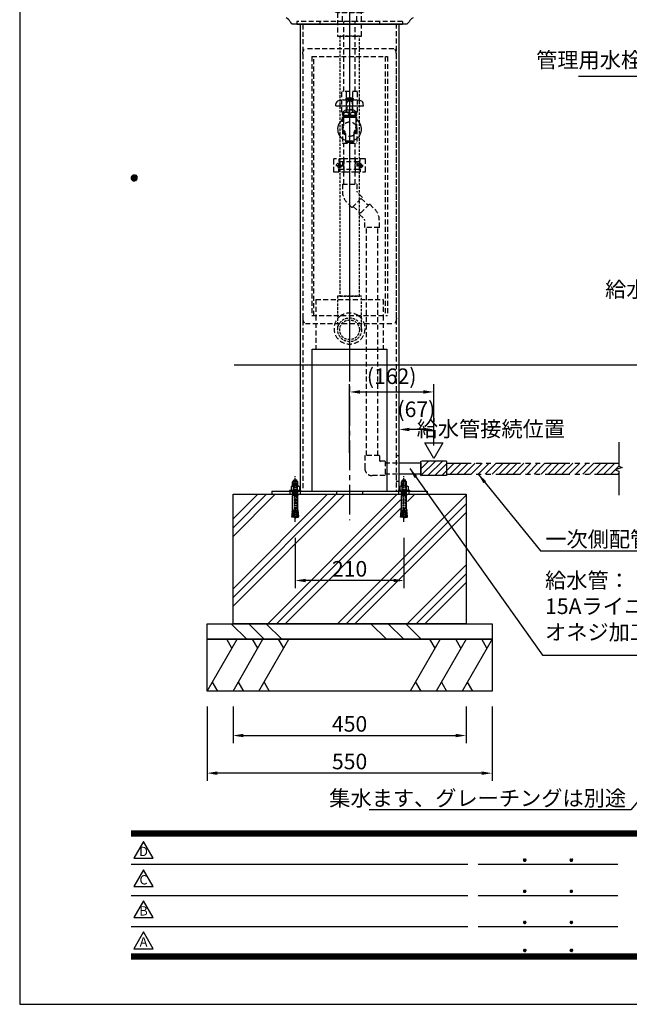
# Model space of a CAD drawing. Extents: x -4554 to -354, y -110 to 2860.
# Drawn here: x -4554 to -3377, y -110 to 1791 of the extents above; entities that cross this region are included whole.
import ezdxf
from ezdxf.enums import TextEntityAlignment as Align

# ---------------------------------------------------------------- set-up
doc = ezdxf.new("R2010")
doc.units = 0
doc.header["$LTSCALE"] = 3
for name, pattern in [('CENTER2', [28.575, 19.05, -3.175, 3.175, -3.175]), ('HIDDEN2', [4.7625, 3.175, -1.5875]), ('PHANTOM2', [31.75, 15.875, -3.175, 3.175, -3.175, 3.175, -3.175])]:
    doc.linetypes.add(name, pattern=pattern)
doc.layers.get('0').update_dxf_attribs({"linetype": 'CONTINUOUS'})
doc.layers.get('DEFPOINTS').update_dxf_attribs({"linetype": 'CONTINUOUS'})
for name, color, linetype in [('1', 7, 'CONTINUOUS'), ('P001', 131, 'CONTINUOUS'), ('P002', 181, 'CONTINUOUS'), ('P007', 191, 'CONTINUOUS'), ('P011', 151, 'CONTINUOUS'), ('P019', 71, 'CONTINUOUS'), ('P901', 135, 'CONTINUOUS'), ('P902', 185, 'CONTINUOUS'), ('P907', 195, 'CONTINUOUS'), ('P908', 245, 'CONTINUOUS'), ('P913', 15, 'CONTINUOUS'), ('P919', 75, 'CONTINUOUS'), ('P_1CENTER', 2, 'CONTINUOUS'), ('P_2DIM', 6, 'CONTINUOUS'), ('P_3TEXT', 60, 'CONTINUOUS'), ('P_5DRAWFRAME', 104, 'CONTINUOUS')]:
    doc.layers.add(name, color=color, linetype=linetype)
doc.styles.add('BIGFONT', font='simplex.shx', dxfattribs={"bigfont": 'bigfont.shx'})
doc.styles.get("Standard").update_dxf_attribs({"font": 'simplex.shx', "bigfont": 'bigfont.shx'})
doc.dimstyles.new('DIMBIGFONT$7', dxfattribs={"dimtxt": 3, "dimasz": 2, "dimexe": 1.5, "dimexo": 3, "dimgap": 0.75, "dimtad": 1, "dimdec": 1, "dimdsep": 46, "dimtxsty": 'BIGFONT', "dimsah": 1, "dimcen": 0, "dimclrt": 230, "dimadec": 0, "dimazin": 0, "dimtfac": 0.6, "dimtdec": 1, "dimtofl": 0, "dimtmove": 0, "dimatfit": 3, "dimfxl": 1, "dimtvp": 1, "dimtolj": 1, "dimarcsym": 0})
doc.dimstyles.new('STANDARD$0', dxfattribs={"dimtxt": 3, "dimasz": 2, "dimexe": 1.5, "dimexo": 3, "dimgap": 0.75, "dimtad": 1, "dimdec": 1, "dimdsep": 46, "dimtxsty": 'STANDARD', "dimsah": 1, "dimcen": 0, "dimclrt": 230, "dimadec": 0, "dimazin": 0, "dimtfac": 0.6, "dimtdec": 1, "dimtofl": 0, "dimtmove": 2, "dimatfit": 3, "dimfxl": 1, "dimtolj": 1, "dimarcsym": 0})
doc.dimstyles.new('STANDARD$7', dxfattribs={"dimtxt": 3, "dimasz": 2, "dimexe": 1.5, "dimexo": 3, "dimgap": 0.75, "dimtad": 1, "dimdec": 1, "dimdsep": 46, "dimtxsty": 'STANDARD', "dimsah": 1, "dimcen": 0, "dimclrt": 230, "dimadec": 0, "dimazin": 0, "dimtfac": 0.6, "dimtdec": 1, "dimtofl": 0, "dimtmove": 0, "dimatfit": 3, "dimfxl": 1, "dimtolj": 1, "dimarcsym": 0})

# ---------------------------------------------------------------- blocks, each defined once
blk = doc.blocks.new('*D20')
at = {"layer": 'DEFPOINTS', "color": 0}
for p in [(-4021.7, 820.7), (-3811.7, 820.7), (-4021.7, 708.6)]:
    blk.add_point(p, dxfattribs=at)
at = {"layer": 'P_2DIM', "color": 0, "lineweight": -2}
for p, q in [((-4021.7, 790.7), (-4021.7, 693.6)), ((-3811.7, 790.7), (-3811.7, 693.6)), ((-3831.7, 708.6), (-4001.7, 708.6))]:
    blk.add_line(p, q, dxfattribs=at)
at = {"layer": 'P_2DIM', "color": 0}
for points in [[(-4001.7, 711.9), (-4001.7, 705.3), (-4021.7, 708.6)], [(-3831.7, 705.3), (-3831.7, 711.9), (-3811.7, 708.6)]]:
    blk.add_solid(points, dxfattribs=at)
at = {"layer": 'P_2DIM', "color": 230, "insert": (-3916.7, 731.1), "char_height": 30, "attachment_point": 5}
blk.add_mtext('\\A1;210', dxfattribs=at)
blk = doc.blocks.new('*D21')
at = {"layer": 'DEFPOINTS', "color": 0}
for p in [(-4141.7, 495.1), (-3691.7, 495.1), (-3691.7, 409.2)]:
    blk.add_point(p, dxfattribs=at)
at = {"layer": 'P_2DIM', "color": 0, "lineweight": -2}
for p, q in [((-4141.7, 465.1), (-4141.7, 394.2)), ((-3691.7, 465.1), (-3691.7, 394.2)), ((-4121.7, 409.2), (-3711.7, 409.2))]:
    blk.add_line(p, q, dxfattribs=at)
at = {"layer": 'P_2DIM', "color": 0}
for points in [[(-4121.7, 412.5), (-4121.7, 405.9), (-4141.7, 409.2)], [(-3711.7, 405.9), (-3711.7, 412.5), (-3691.7, 409.2)]]:
    blk.add_solid(points, dxfattribs=at)
at = {"layer": 'P_2DIM', "color": 230, "insert": (-3916.7, 431.7), "char_height": 30, "attachment_point": 5}
blk.add_mtext('\\A1;450', dxfattribs=at)
blk = doc.blocks.new('*D22')
at = {"layer": 'DEFPOINTS', "color": 0}
for p in [(-4191.7, 495.1), (-3641.7, 495.1), (-4191.7, 336.6)]:
    blk.add_point(p, dxfattribs=at)
at = {"layer": 'P_2DIM', "color": 0, "lineweight": -2}
for p, q in [((-4191.7, 465.1), (-4191.7, 321.6)), ((-3641.7, 465.1), (-3641.7, 321.6)), ((-3661.7, 336.6), (-4171.7, 336.6))]:
    blk.add_line(p, q, dxfattribs=at)
at = {"layer": 'P_2DIM', "color": 0}
for points in [[(-4171.7, 339.9), (-4171.7, 333.2), (-4191.7, 336.6)], [(-3661.7, 333.2), (-3661.7, 339.9), (-3641.7, 336.6)]]:
    blk.add_solid(points, dxfattribs=at)
at = {"layer": 'P_2DIM', "color": 230, "insert": (-3916.7, 359.1), "char_height": 30, "attachment_point": 5}
blk.add_mtext('\\A1;550', dxfattribs=at)
blk = doc.blocks.new('*D23')
at = {"layer": 'DEFPOINTS', "color": 0}
for p in [(-3754.3, 1072.6), (-3754.3, 939), (-3916.7, 925.1)]:
    blk.add_point(p, dxfattribs=at)
at = {"layer": 'P_2DIM', "color": 0, "lineweight": -2}
for p, q in [((-3916.7, 955.1), (-3916.7, 1087.6)), ((-3754.3, 969), (-3754.3, 1087.6)), ((-3896.7, 1072.6), (-3774.3, 1072.6))]:
    blk.add_line(p, q, dxfattribs=at)
at = {"layer": 'P_2DIM', "color": 0}
for points in [[(-3896.7, 1076), (-3896.7, 1069.3), (-3916.7, 1072.6)], [(-3774.3, 1069.3), (-3774.3, 1076), (-3754.3, 1072.6)]]:
    blk.add_solid(points, dxfattribs=at)
at = {"layer": 'P_2DIM', "color": 230, "insert": (-3835.5, 1103), "char_height": 30, "attachment_point": 5}
blk.add_mtext('\\A1;(162)', dxfattribs=at)
blk = doc.blocks.new('*D24')
at = {"layer": 'DEFPOINTS', "color": 0}
for p in [(-3821.3, 1000.2), (-3754.2, 992.3), (-3821.3, 948.4)]:
    blk.add_point(p, dxfattribs=at)
at = {"layer": 'P_2DIM', "color": 0, "lineweight": -2}
for p, q in [((-3821.3, 978.4), (-3821.3, 1015.2)), ((-3754.2, 1022.3), (-3754.2, 1015.2)), ((-3774.2, 1000.2), (-3801.3, 1000.2))]:
    blk.add_line(p, q, dxfattribs=at)
at = {"layer": 'P_2DIM', "color": 0}
for points in [[(-3801.3, 1003.5), (-3801.3, 996.8), (-3821.3, 1000.2)], [(-3774.2, 996.8), (-3774.2, 1003.5), (-3754.2, 1000.2)]]:
    blk.add_solid(points, dxfattribs=at)
at = {"layer": 'P_2DIM', "color": 230, "insert": (-3787.8, 1039.2), "char_height": 30, "attachment_point": 5}
blk.add_mtext('\\A1;(67)', dxfattribs=at)
blk = doc.blocks.new('A$C1FF926C5')
at = {"layer": 'P011', "linetype": 'Continuous'}
for p, q in [((14.3, 81.5), (39.4, 81.5)), ((19.8, 84), (21.1, 84.5)), ((33.8, 84), (19.8, 84)), ((19.8, 84), (19.8, 81.5)), ((19.8, 81.5), (33.8, 81.5)), ((20.3, 81.5), (20.3, 84)), ((21.1, 84.5), (32.6, 84.5)), ((21.3, 81.5), (21.3, 84)), ((22.3, 81.5), (22.3, 84)), ((23.3, 81.5), (23.3, 84)), ((24.3, 81.5), (24.3, 84)), ((25.3, 81.5), (25.3, 84)), ((26.3, 81.5), (26.3, 84)), ((27.3, 81.5), (27.3, 84)), ((28.3, 81.5), (28.3, 84)), ((29.3, 81.5), (29.3, 84)), ((30.3, 81.5), (30.3, 84)), ((31.3, 81.5), (31.3, 84)), ((32.3, 81.5), (32.3, 84)), ((32.6, 84.5), (32.6, 84.5)), ((32.6, 84.5), (33.8, 84)), ((33.3, 81.5), (33.3, 84)), ((33.8, 84), (33.8, 81.5)), ((0, 70), (0.4, 73.9)), ((0, 70), (53.7, 70)), ((20.3, 62.5), (20.3, 62)), ((20.3, 62.5), (26.8, 62.5)), ((20.3, 62), (26.8, 62)), ((20.6, 70), (20.9, 74)), ((21.1, 62), (32.6, 62)), ((21.8, 70), (21.8, 63)), ((33.3, 62.5), (26.8, 62.5)), ((33.3, 62), (26.8, 62)), ((31.8, 70), (31.8, 63)), ((33.1, 70), (32.8, 74)), ((33.3, 62.5), (33.3, 62)), ((53.7, 70), (53.2, 73.9)), ((14.1, 50.5), (39.3, 50.5)), ((14.8, 50.5), (14.8, 31.2)), ((14.8, 46.5), (15.7, 48)), ((14.8, 48), (38.8, 48)), ((15.7, 50.5), (15.7, 48)), ((38, 50.5), (38, 48)), ((38.8, 46.5), (38, 48)), ((38.8, 50.5), (38.8, 31.2)), ((18.8, 16.3), (18.8, 1)), ((34.8, 16.3), (34.8, 1)), ((34.8, 16.3), (34.8, 1))]:
    blk.add_line(p, q, dxfattribs=at)
at = {"layer": 'P011'}
blk.add_line((14.3, 50.5), (39.3, 50.5), dxfattribs=at)
at = {"layer": 'P011', "linetype": 'Continuous'}
for centre, radius, start, end in [((6.9, 73.2), 6.5, 104.7424, 173.5552), ((33.2, -26.9), 110, 99.9183, 104.7424), ((26.8, 73.6), 6, 4.2364, 175.7636), ((26.8, 60.2), 25, 76.7102, 103.3044), ((24, 81), 0.5, 89.9493, 90), ((29.7, 81), 0.5, 90, 90.0507), ((20.4, -26.9), 110, 75.2576, 80.0817), ((46.8, 73.2), 6.5, 6.4448, 75.2576), ((18.8, 54.4), 6, 130.3547, 221.6884), ((24.7, 47.6), 15, 106.6916, 130.3547), ((29, 47.6), 15, 49.6453, 73.3084), ((34.9, 54.4), 6, 318.3116, 49.6453), ((26.8, 25), 23, 121.449, 249.6455), ((26.8, 25), 23, 290.3544, 58.5509), ((26.8, 25), 13, 161.8052, 232.0201), ((7.8, 31.2), 7, 341.8051, 0), ((8.8, 16.3), 10, 0, 42.5426), ((26.8, 25), 13, 307.9799, 18.1949), ((44.8, 16.3), 10, 137.4574, 180), ((45.8, 31.2), 7, 180, 198.1949), ((19.3, 0.8), 0.488, 96.7893, 157.1062), ((19.3, 1.1), 0.488, 202.8938, 263.2107), ((21.3, -5.1), 6.64, 98.1151, 108.2033), ((21.3, 7), 6.64, 251.7967, 261.8849), ((24.1, -22.2), 24, 94.6625, 98.9242), ((24.1, 24.1), 24, 261.0758, 265.3375), ((21.7, 0.8), 0.335, 96.7893, 157.1062), ((21.7, 1.1), 0.335, 202.8938, 263.2107), ((23, -3.2), 4.56, 98.1151, 108.2033), ((23, 5.1), 4.56, 251.7967, 261.8849), ((26.1, -45.5), 47.4, 92.1231, 94.8237), ((26.1, 47.4), 47.4, 265.1763, 267.8769), ((25, -14.9), 16.5, 94.6625, 98.9242), ((25, 16.8), 16.5, 261.0758, 265.3375), ((26.4, -31), 32.6, 92.1231, 94.8237), ((26.4, 32.9), 32.6, 265.1763, 267.8769), ((26.8, -62.4), 64.3, 89.9799, 92.1819), ((26.8, 64.3), 64.3, 267.8181, 270.0201), ((26.8, -42.6), 44.2, 89.9799, 92.1819), ((26.8, 44.5), 44.2, 267.8181, 270.0201), ((26.9, -62.4), 64.3, 87.8181, 90.0201), ((26.9, -42.6), 44.2, 87.8181, 90.0201), ((26.9, 44.5), 44.2, 269.9799, 272.1819), ((26.9, 64.3), 64.3, 269.9799, 272.1819), ((27.3, -31), 32.6, 85.1763, 87.8769), ((27.3, 32.9), 32.6, 272.1231, 274.8237), ((27.6, -45.5), 47.4, 85.1763, 87.8769), ((27.6, 47.4), 47.4, 272.1231, 274.8237), ((28.7, -14.9), 16.5, 81.0758, 85.3375), ((28.7, 16.8), 16.5, 274.6625, 278.9242), ((30.7, -3.2), 4.56, 71.7967, 81.8849), ((30.7, 5.1), 4.56, 278.1151, 288.2033), ((29.6, -22.2), 24, 81.0758, 85.3375), ((29.6, 24.1), 24, 274.6625, 278.9242), ((32, 0.8), 0.335, 22.8938, 83.2107), ((32, 1.1), 0.335, 276.7893, 337.1062), ((32.4, -5.1), 6.64, 71.7967, 81.8849), ((32.4, 7), 6.64, 278.1151, 288.2033), ((34.4, 0.8), 0.488, 22.8938, 83.2107), ((34.4, 1.1), 0.488, 276.7893, 337.1062)]:
    blk.add_arc(centre, radius, start, end, dxfattribs=at)
for centre in [(20.4, 54.4), (33.3, 54.4)]:
    blk.add_ellipse(centre, major_axis=(-5.25, 0), ratio=0.637494, dxfattribs=at)
blk = doc.blocks.new('DFP3')
at = {"color": 0}
for p, q in [((21.5, 159.55), (22.1, 160.15)), ((21.5, 159.48), (22.17, 160.15)), ((21.5, 159.63), (22.02, 160.15)), ((21.51, 159.42), (22.23, 160.14)), ((21.52, 159.71), (21.94, 160.13)), ((21.53, 159.37), (22.28, 160.12)), ((21.53, 159.73), (22.28, 158.98)), ((21.55, 159.32), (22.33, 160.1)), ((21.55, 159.78), (22.33, 159)), ((21.57, 159.83), (21.82, 160.08)), ((21.57, 159.27), (22.38, 160.08)), ((21.57, 159.83), (22.38, 159.02)), ((21.6, 159.22), (22.43, 160.05)), ((21.6, 159.88), (22.43, 159.05)), ((21.63, 159.18), (22.47, 160.02)), ((21.63, 159.92), (22.47, 159.08)), ((21.66, 159.14), (22.51, 159.99)), ((21.66, 159.96), (22.51, 159.11)), ((21.69, 159.99), (22.54, 159.14)), ((21.69, 159.11), (22.54, 159.96)), ((21.73, 160.02), (22.57, 159.18)), ((21.73, 159.08), (22.57, 159.92)), ((21.77, 160.05), (22.6, 159.22)), ((21.77, 159.05), (22.6, 159.88)), ((21.82, 160.08), (22.63, 159.27)), ((21.82, 159.02), (22.63, 159.83)), ((21.87, 160.1), (22.65, 159.32)), ((21.87, 159), (22.65, 159.78)), ((21.92, 160.12), (22.67, 159.37)), ((21.92, 158.98), (22.67, 159.73)), ((21.97, 160.14), (22.69, 159.42)), ((22.03, 160.15), (22.7, 159.48)), ((22.1, 160.15), (22.7, 159.55)), ((22.18, 160.14), (22.69, 159.63)), ((22.27, 160.13), (22.68, 159.72)), ((22.39, 160.08), (22.63, 159.84)), ((21.5, 159.62), (22.17, 158.95)), ((21.5, 159.55), (22.1, 158.95)), ((21.5, 159.47), (22.02, 158.95)), ((21.51, 159.68), (22.23, 158.96)), ((21.52, 159.39), (21.94, 158.97)), ((21.57, 159.27), (21.82, 159.02)), ((21.97, 158.96), (22.69, 159.68)), ((22.03, 158.95), (22.7, 159.62)), ((22.1, 158.95), (22.7, 159.55)), ((22.18, 158.96), (22.69, 159.47)), ((22.27, 158.97), (22.68, 159.38)), ((22.39, 159.02), (22.63, 159.26)), ((21.5, 33.5), (408, 33.5)), ((21.5, 33.45), (408, 33.45)), ((21.5, 33.4), (408, 33.4)), ((21.5, 33.35), (408, 33.35)), ((21.5, 33.3), (408, 33.3)), ((21.5, 33.25), (408, 33.25)), ((21.5, 33.2), (408, 33.2)), ((21.5, 33.15), (408, 33.15)), ((21.5, 33.1), (408, 33.1)), ((21.5, 33.05), (408, 33.05)), ((21.5, 33), (408, 33)), ((21.5, 32.95), (408, 32.95)), ((21.5, 32.9), (408, 32.9)), ((21.5, 32.85), (408, 32.85)), ((21.5, 32.8), (408, 32.8)), ((21.5, 32.75), (408, 32.75)), ((21.5, 32.7), (408, 32.7)), ((21.5, 32.65), (408, 32.65)), ((21.5, 32.6), (408, 32.6)), ((21.5, 32.55), (408, 32.55)), ((21.5, 32.5), (408, 32.5)), ((21.5, 27.03), (86.5, 27.03)), ((88.5, 27.03), (115.5, 27.03)), ((97.25, 27.82), (97.5, 28.07)), ((97.25, 27.82), (97.5, 27.57)), ((97.26, 27.76), (97.56, 28.07)), ((97.26, 27.89), (97.56, 27.58)), ((97.27, 27.91), (97.41, 28.06)), ((97.27, 27.74), (97.41, 27.59)), ((97.28, 27.71), (97.61, 28.05)), ((97.28, 27.94), (97.61, 27.6)), ((97.31, 27.67), (97.66, 28.02)), ((97.31, 27.98), (97.66, 27.63)), ((97.34, 28.02), (97.69, 27.67)), ((97.34, 27.63), (97.69, 27.98)), ((97.38, 28.05), (97.72, 27.71)), ((97.38, 27.6), (97.72, 27.94)), ((97.43, 28.07), (97.74, 27.76)), ((97.43, 27.58), (97.74, 27.89)), ((97.5, 28.07), (97.75, 27.82)), ((97.5, 27.57), (97.75, 27.83)), ((97.58, 28.06), (97.74, 27.9)), ((97.58, 27.59), (97.74, 27.75)), ((106.25, 27.82), (106.5, 28.07)), ((106.25, 27.82), (106.5, 27.57)), ((106.26, 27.76), (106.56, 28.07)), ((106.26, 27.89), (106.56, 27.58)), ((106.27, 27.91), (106.41, 28.06)), ((106.27, 27.74), (106.41, 27.59)), ((106.28, 27.71), (106.61, 28.05)), ((106.28, 27.94), (106.61, 27.6)), ((106.31, 27.67), (106.66, 28.02)), ((106.31, 27.98), (106.66, 27.63)), ((106.34, 28.02), (106.69, 27.67)), ((106.34, 27.63), (106.69, 27.98)), ((106.38, 28.05), (106.72, 27.71)), ((106.38, 27.6), (106.72, 27.94)), ((106.43, 28.07), (106.74, 27.76)), ((106.43, 27.58), (106.74, 27.89)), ((106.5, 28.07), (106.75, 27.82)), ((106.5, 27.57), (106.75, 27.83)), ((106.58, 28.06), (106.74, 27.9)), ((106.58, 27.59), (106.74, 27.75)), ((21.5, 21.03), (86.5, 21.03)), ((88.5, 21.03), (115.5, 21.03)), ((97.25, 21.82), (97.5, 22.07)), ((97.25, 21.82), (97.5, 21.57)), ((97.26, 21.76), (97.56, 22.07)), ((97.26, 21.89), (97.56, 21.58)), ((97.27, 21.91), (97.41, 22.06)), ((97.27, 21.74), (97.41, 21.59)), ((97.28, 21.71), (97.61, 22.05)), ((97.28, 21.94), (97.61, 21.6)), ((97.31, 21.67), (97.66, 22.02)), ((97.31, 21.98), (97.66, 21.63)), ((97.34, 22.02), (97.69, 21.67)), ((97.34, 21.63), (97.69, 21.98)), ((97.38, 22.05), (97.72, 21.71)), ((97.38, 21.6), (97.72, 21.94)), ((97.43, 22.07), (97.74, 21.76)), ((97.43, 21.58), (97.74, 21.89)), ((97.5, 22.07), (97.75, 21.82)), ((97.5, 21.57), (97.75, 21.83)), ((97.58, 22.06), (97.74, 21.9)), ((97.58, 21.59), (97.74, 21.75)), ((106.25, 21.82), (106.5, 22.07)), ((106.25, 21.82), (106.5, 21.57)), ((106.26, 21.76), (106.56, 22.07)), ((106.26, 21.89), (106.56, 21.58)), ((106.27, 21.91), (106.41, 22.06)), ((106.27, 21.74), (106.41, 21.59)), ((106.28, 21.71), (106.61, 22.05)), ((106.28, 21.94), (106.61, 21.6)), ((106.31, 21.67), (106.66, 22.02)), ((106.31, 21.98), (106.66, 21.63)), ((106.34, 22.02), (106.69, 21.67)), ((106.34, 21.63), (106.69, 21.98)), ((106.38, 22.05), (106.72, 21.71)), ((106.38, 21.6), (106.72, 21.94)), ((106.43, 22.07), (106.74, 21.76)), ((106.43, 21.58), (106.74, 21.89)), ((106.5, 22.07), (106.75, 21.82)), ((106.5, 21.57), (106.75, 21.83)), ((106.58, 22.06), (106.74, 21.9)), ((106.58, 21.59), (106.74, 21.75)), ((97.25, 15.82), (97.5, 16.07)), ((97.25, 15.82), (97.5, 15.57)), ((97.26, 15.76), (97.56, 16.07)), ((97.26, 15.89), (97.56, 15.58)), ((97.27, 15.91), (97.41, 16.06)), ((97.27, 15.74), (97.41, 15.59)), ((97.28, 15.71), (97.61, 16.05)), ((97.28, 15.94), (97.61, 15.6)), ((97.31, 15.67), (97.66, 16.02)), ((97.31, 15.98), (97.66, 15.63)), ((97.34, 16.02), (97.69, 15.67)), ((97.34, 15.63), (97.69, 15.98)), ((97.38, 16.05), (97.72, 15.71)), ((97.38, 15.6), (97.72, 15.94)), ((97.43, 16.07), (97.74, 15.76)), ((97.43, 15.58), (97.74, 15.89)), ((97.5, 16.07), (97.75, 15.82)), ((97.5, 15.57), (97.75, 15.83)), ((97.58, 16.06), (97.74, 15.9)), ((97.58, 15.59), (97.74, 15.75)), ((106.25, 15.82), (106.5, 16.07)), ((106.25, 15.82), (106.5, 15.57)), ((106.26, 15.76), (106.56, 16.07)), ((106.26, 15.89), (106.56, 15.58)), ((106.27, 15.91), (106.41, 16.06)), ((106.27, 15.74), (106.41, 15.59)), ((106.28, 15.71), (106.61, 16.05)), ((106.28, 15.94), (106.61, 15.6)), ((106.31, 15.67), (106.66, 16.02)), ((106.31, 15.98), (106.66, 15.63)), ((106.34, 16.02), (106.69, 15.67)), ((106.34, 15.63), (106.69, 15.98)), ((106.38, 16.05), (106.72, 15.71)), ((106.38, 15.6), (106.72, 15.94)), ((106.43, 16.07), (106.74, 15.76)), ((106.43, 15.58), (106.74, 15.89)), ((106.5, 16.07), (106.75, 15.82)), ((106.5, 15.57), (106.75, 15.83)), ((106.58, 16.06), (106.74, 15.9)), ((106.58, 15.59), (106.74, 15.75)), ((21.5, 15.03), (86.5, 15.03)), ((88.5, 15.03), (115.5, 15.03)), ((21.5, 9.75), (408, 9.75)), ((21.5, 9.7), (408, 9.7)), ((21.5, 9.65), (408, 9.65)), ((21.5, 9.6), (408, 9.6)), ((21.5, 9.55), (408, 9.55)), ((97.25, 10.4), (97.5, 10.65)), ((97.25, 10.4), (97.5, 10.15)), ((97.26, 10.34), (97.56, 10.64)), ((97.26, 10.46), (97.56, 10.16)), ((97.27, 10.49), (97.41, 10.63)), ((97.27, 10.31), (97.41, 10.17)), ((97.28, 10.29), (97.61, 10.62)), ((97.28, 10.51), (97.61, 10.18)), ((97.31, 10.24), (97.66, 10.59)), ((97.31, 10.56), (97.66, 10.21)), ((97.34, 10.59), (97.69, 10.24)), ((97.34, 10.21), (97.69, 10.56)), ((97.38, 10.62), (97.72, 10.28)), ((97.38, 10.18), (97.72, 10.52)), ((97.43, 10.64), (97.74, 10.33)), ((97.43, 10.16), (97.74, 10.47)), ((97.5, 10.65), (97.75, 10.4)), ((97.5, 10.15), (97.75, 10.4)), ((97.58, 10.64), (97.74, 10.48)), ((97.58, 10.16), (97.74, 10.32)), ((106.25, 10.4), (106.5, 10.65)), ((106.25, 10.4), (106.5, 10.15)), ((106.26, 10.34), (106.56, 10.64)), ((106.26, 10.46), (106.56, 10.16)), ((106.27, 10.49), (106.41, 10.63)), ((106.27, 10.31), (106.41, 10.17)), ((106.28, 10.29), (106.61, 10.62)), ((106.28, 10.51), (106.61, 10.18)), ((106.31, 10.24), (106.66, 10.59)), ((106.31, 10.56), (106.66, 10.21)), ((106.34, 10.59), (106.69, 10.24)), ((106.34, 10.21), (106.69, 10.56)), ((106.38, 10.62), (106.72, 10.28)), ((106.38, 10.18), (106.72, 10.52)), ((106.43, 10.64), (106.74, 10.33)), ((106.43, 10.16), (106.74, 10.47)), ((106.5, 10.65), (106.75, 10.4)), ((106.5, 10.15), (106.75, 10.4)), ((106.58, 10.64), (106.74, 10.48)), ((106.58, 10.16), (106.74, 10.32)), ((21.5, 9.5), (408, 9.5)), ((21.5, 9.45), (408, 9.45)), ((21.5, 9.4), (408, 9.4)), ((21.5, 9.35), (408, 9.35)), ((21.5, 9.3), (408, 9.3)), ((21.5, 9.25), (408, 9.25)), ((21.5, 9.2), (408, 9.2)), ((21.5, 9.15), (408, 9.15)), ((21.5, 9.1), (408, 9.1)), ((21.5, 9.05), (408, 9.05)), ((21.5, 9), (408, 9)), ((21.5, 8.95), (408, 8.95)), ((21.5, 8.9), (408, 8.9)), ((21.5, 8.85), (408, 8.85)), ((21.5, 8.8), (408, 8.8)), ((21.5, 8.75), (408, 8.75))]:
    blk.add_line(p, q, dxfattribs=at)
for points in [[(23.91, 31.45), (22.04, 28.21), (25.79, 28.21)], [(23.91, 25.97), (22.04, 22.73), (25.79, 22.73)], [(23.91, 19.97), (22.04, 16.73), (25.79, 16.73)], [(23.91, 13.97), (22.04, 10.73), (25.79, 10.73)]]:
    blk.add_lwpolyline(points, close=True)
at = {"layer": 'DEFPOINTS', "color": 0}
for p, q in [((0, 297), (0, 0)), ((0, 0), (420, 0))]:
    blk.add_line(p, q, dxfattribs=at)
at = {"style": 'BIGFONT'}
for s, p in [('D', (23.91, 29.29)), ('C', (23.91, 23.81)), ('B', (23.91, 17.81)), ('A', (23.91, 11.81))]:
    blk.add_text(s, height=1.8, dxfattribs=at).set_placement(p, align=Align.MIDDLE)
at = {"color": 83, "style": 'BIGFONT'}
for tag, height, p in [('PROJECT1', 4, (283.38, 25.6)), ('DATE', 3, (344.68, 25.84)), ('SCALE', 3, (379.68, 25.84)), ('PROJECT2', 4, (284.2, 17.84)), ('PROJECT3', 4, (284.2, 10.57)), ('DWGNO', 3, (358.68, 10.57))]:
    blk.add_attdef(tag, text='', height=height, dxfattribs=at).set_placement(p, align=Align.BOTTOM_CENTER)
at = {"color": 83, "ltscale": 0.5, "style": 'BIGFONT', "flags": 8}
for tag, p in [('REV04', (26.47, 27.61)), ('REV03', (26.47, 21.7)), ('REV02', (26.47, 15.58)), ('REV01', (26.47, 10.33))]:
    blk.add_attdef(tag, text='', height=2, dxfattribs=at).set_placement(p, align=Align.BOTTOM_LEFT)
for tag, p in [('REVD4', (80.98, 27.61)), ('R4D', (92.67, 27.61)), ('R4C', (101.8, 27.61)), ('R4A', (110.92, 27.61)), ('REVD3', (80.98, 21.7)), ('R3D', (92.67, 21.7)), ('R3C', (101.8, 21.7)), ('R3A', (110.92, 21.7)), ('REVD2', (80.98, 15.58)), ('R2D', (92.67, 15.58)), ('R2C', (101.8, 15.58)), ('R2A', (110.92, 15.58)), ('REVD1', (80.98, 10.33)), ('R1D', (92.67, 10.33)), ('R1C', (101.8, 10.33)), ('R1A', (110.92, 10.33))]:
    blk.add_attdef(tag, text='', height=2, dxfattribs=at).set_placement(p, align=Align.BOTTOM_CENTER)
blk = doc.blocks.new('SC-1070')
at = {"layer": 'P901'}
for p, q in [((-3.2, 19.3), (-3.2, 20.8)), ((3.2, 20.8), (-3.2, 20.8)), ((-2.2, 22.2), (2.2, 22.2)), ((3.2, 19.3), (3.2, 20.8)), ((-11, 1.5), (-11, 0)), ((11, 1.5), (-11, 1.5)), ((11, 0), (-11, 0)), ((-6.8, 9.5), (-8.1, 8.7)), ((-8.1, 8.7), (-8.1, 1.5)), ((8.1, 1.5), (-8.1, 1.5)), ((6.8, 9.5), (-6.8, 9.5)), ((-3.9, 19), (-5, 18)), ((5, 18), (-5, 18)), ((-5, 9.5), (-5, 18)), ((-5, -5.7), (-5, 0)), ((-4.2, 9.5), (-4.2, 18.7)), ((-4.2, -5.7), (-4.2, 0)), ((-4, 8.7), (-4, 1.5)), ((-3.9, 19), (3.9, 19)), ((-3, 19), (3, 19)), ((3.9, 19), (5, 18)), ((4, 8.7), (4, 1.5)), ((4.2, 9.5), (4.2, 18.7)), ((4.2, -5.7), (4.2, 0)), ((5, 9.5), (5, 18)), ((5, -5.7), (5, 0)), ((6.8, 9.5), (8.1, 8.7)), ((8.1, 8.7), (8.1, 1.5)), ((11, 1.5), (11, 0)), ((5, -5.7), (-5, -5.7)), ((-4.4, -6), (-5, -5.7)), ((-4.4, -6), (-5, -8.1)), ((-5, -32.8), (-5, -8.1)), ((5, -8.1), (-5, -8.1)), ((-4.2, -5.7), (-4.4, -6)), ((4.4, -6), (-4.4, -6)), ((4.2, -5.7), (4.4, -6)), ((4.4, -6), (5, -5.7)), ((4.4, -6), (5, -8.1)), ((5, -32.8), (5, -8.1)), ((-5.3, -36.1), (-5, -32.8)), ((-0.9, -36.5), (-5.3, -36.1)), ((-0.6, -33), (-2.2, -50.9)), ((-0.6, -33), (0.6, -33)), ((0.6, -33), (2.2, -50.9)), ((0.9, -36.5), (5.3, -36.1)), ((5.3, -36.1), (5, -32.8)), ((-6.6, -50.5), (-6.4, -48.6)), ((-2.2, -50.9), (-6.6, -50.5)), ((-2, -48.9), (-6.4, -48.6)), ((-6.2, -46.6), (-6.1, -45.1)), ((-1.8, -46.9), (-6.2, -46.6)), ((-1.7, -45.5), (-6.1, -45.1)), ((-5.9, -43.1), (-5.8, -41.6)), ((-1.5, -43.5), (-5.9, -43.1)), ((-1.4, -42), (-5.8, -41.6)), ((-5.6, -39.6), (-5.5, -38.1)), ((-1.2, -40), (-5.6, -39.6)), ((-1.1, -38.5), (-5.5, -38.1)), ((1.1, -38.5), (5.5, -38.1)), ((1.2, -40), (5.6, -39.6)), ((1.4, -42), (5.8, -41.6)), ((1.5, -43.5), (5.9, -43.1)), ((1.7, -45.5), (6.1, -45.1)), ((1.8, -46.9), (6.2, -46.6)), ((2, -48.9), (6.4, -48.6)), ((2.2, -50.9), (6.6, -50.5)), ((5.6, -39.6), (5.5, -38.1)), ((5.9, -43.1), (5.8, -41.6)), ((6.2, -46.6), (6.1, -45.1)), ((6.6, -50.5), (6.4, -48.6))]:
    blk.add_line(p, q, dxfattribs=at)
at = {"layer": 'P901', "linetype": 'HIDDEN2', "ltscale": 0.2}
for p, q in [((-2, 19), (-2, -46.4)), ((2, 19), (2, -46.4))]:
    blk.add_line(p, q, dxfattribs=at)
at = {"layer": 'P901'}
for centre, radius, start, end in [((0, 19.5), 3.5, 129.5177, 158.2132), ((-3, 19.3), 0.25, 180, 270), ((0, 19.5), 3.5, 21.7868, 50.4823), ((3, 19.3), 0.25, 270, 0), ((-6.1, 6.4), 3.04, 48.3034, 90.0137), ((0, -1.5), 11, 68.4382, 111.5618), ((6.1, 6.4), 3.04, 89.9863, 131.6966), ((-7.7, -36.9), 2.5, 331.4231, 18.5794), ((7.7, -36.9), 2.5, 161.4206, 208.5769), ((-8.6, -47.4), 2.5, 331.4231, 18.5794), ((-8.3, -43.9), 2.5, 331.4231, 18.5794), ((-8, -40.4), 2.5, 331.4231, 18.5794), ((10, -46.4), 12, 187.3116, 213.5573), ((-10, -46.4), 12, 326.4427, 352.6884), ((8, -40.4), 2.5, 161.4206, 208.5769), ((8.3, -43.9), 2.5, 161.4206, 208.5769), ((8.6, -47.4), 2.5, 161.4206, 208.5769)]:
    blk.add_arc(centre, radius, start, end, dxfattribs=at)
at = {"layer": 'P901', "ltscale": 0.2}
for centre, start, end in [((10, -46.4), 180, 187.3116), ((-10, -46.4), 352.6884, 0)]:
    blk.add_arc(centre, 12, start, end, dxfattribs=at)
at = {"layer": 'P_1CENTER', "linetype": 'CENTER2', "ltscale": 0.2}
blk.add_line((0, -59), (0, 29.2), dxfattribs=at)
blk = doc.blocks.new('NFRGNHDF')
at = {"layer": 'P908', "linetype": 'HIDDEN2', "ltscale": 0.5}
for p, q in [((23, -579.2), (-23, -579.2)), ((-23, -579.2), (-23, -644.2)), ((23, -644.2), (23, -579.2))]:
    blk.add_line(p, q, dxfattribs=at)
at = {"layer": 'P908', "linetype": 'HIDDEN2'}
for points in [[(-30.5, -6), (30.5, -6), (30.5, 0), (-30.5, 0)], [(27.5, -30), (27.5, -6), (-27.5, -6), (-27.5, -30)], [(-27.5, -30), (27.5, -30), (23.1, -32), (-23.1, -32)], [(23.1, -77), (23.1, -32), (-23.1, -32), (-23.1, -77)]]:
    blk.add_lwpolyline(points, close=True, dxfattribs=at)
at = {"layer": 'P908', "linetype": 'HIDDEN2', "ltscale": 0.5}
blk.add_lwpolyline([(-19, -579.2), (19, -579.2), (19, -77), (-19, -77)], close=True, dxfattribs=at)
for radius in [23, 19]:
    blk.add_circle((0, -644.2), radius, dxfattribs=at)

msp = doc.modelspace()

# ---------------------------------------------------------------- hatches: boundary and pattern name
at = {"layer": 'P913'}
h = msp.add_hatch(dxfattribs=at)
h.set_pattern_fill('ANSI31', color=256, scale=3, angle=90, style=0)
h.set_pattern_definition([(45, (12153.579, 18096.451), (6.735192, -6.735192), [])])
h.paths.add_polyline_path([(-3729.29, 938.54), (-3729.79, 939.04), (-3778.79, 939.04), (-3779.29, 938.54), (-3779.29, 911.54), (-3778.79, 911.04), (-3729.79, 911.04), (-3729.29, 911.54)])
h.paths.add_polyline_path([(-3729.29, 935.02), (-3729.29, 914.02), (-3397.2, 914.02), (-3397.2, 919.52), (-3404.07, 922.02), (-3390.33, 927.02), (-3397.2, 929.52), (-3397.2, 935.02)])
at = {"layer": 'P919'}
h = msp.add_hatch(dxfattribs=at)
h.set_pattern_fill('PLAST', color=256, scale=15, angle=45, style=0)
h.set_pattern_definition([(45, (-18763.78, 18096.45), (-67.35192, 67.35192), []), (45, (-18772.2, 18104.87), (-67.35192, 67.35192), []), (45, (-18780.62, 18113.29), (-67.35192, 67.35192), [])])
h.paths.add_polyline_path([(-3691.69, 875.05), (-3804.79, 875.05), (-3804.79, 847.05), (-3803.08, 835.31), (-3804.83, 835), (-3804.44, 832.8), (-3818.94, 832.8), (-3818.55, 835), (-3820.31, 835.31), (-3818.59, 847.05), (-3818.59, 875.05), (-4014.79, 875.05), (-4014.79, 847.05), (-4013.08, 835.31), (-4014.83, 835), (-4014.44, 832.8), (-4028.94, 832.8), (-4028.55, 835), (-4030.31, 835.31), (-4028.59, 847.05), (-4028.59, 875.05), (-4141.69, 875.05), (-4141.69, 625.05), (-3691.69, 625.05)])
h = msp.add_hatch(dxfattribs=at)
h.set_pattern_fill('PLAST', color=256, scale=30, angle=315, style=0)
h.set_pattern_definition([(315, (-14731.5, 17946.45), (134.7038, 134.7038), []), (315, (-14714.67, 17963.29), (134.7038, 134.7038), []), (315, (-14697.83, 17980.13), (134.7038, 134.7038), [])])
h.paths.add_polyline_path([(-4191.69, 625.05), (-3641.69, 625.05), (-3641.69, 595.05), (-4191.69, 595.05)])

# ---------------------------------------------------------------- linework, layer by layer
at = {"layer": '1'}
msp.add_line((-4139.63, 1125.05), (-2678.13, 1125.05), dxfattribs=at)
at = {"layer": 'P001'}
msp.add_line((-4027.69, 1783.62), (-3805.69, 1783.62), dxfattribs=at)
for centre, radius, start, end in [((-4049.86, 1776.97), 21.1, 29.27217, 60.24244), ((-4022.69, 1792.11), 10, 208.8391, 236.25101), ((-3810.69, 1792.11), 10, 303.74899, 331.1609), ((-3783.83, 1777.19), 20.73, 119.43677, 150.87042), ((-4027.69, 1784.62), 1, 236.25101, 270), ((-3805.69, 1784.62), 1, 270, 303.74899)]:
    msp.add_arc(centre, radius, start, end, dxfattribs=at)
at = {"layer": 'P002'}
for p, q in [((-4018.69, 1783.59), (-4018.69, 1782.07)), ((-3814.69, 1782.07), (-4018.69, 1782.07)), ((-4012.04, 1782.07), (-4012.05, 881.05)), ((-3821.34, 1782.07), (-3821.35, 881.05)), ((-3814.69, 1783.59), (-3814.69, 1782.07)), ((-3988.84, 881.05), (-3988.83, 1155.02)), ((-3988.83, 1155.02), (-3844.55, 1155.02)), ((-3844.55, 1155.02), (-3844.56, 881.05)), ((-4066.7, 881.05), (-3766.7, 881.05)), ((-4066.7, 881.05), (-4066.7, 875.05)), ((-4066.7, 875.05), (-3766.7, 875.05)), ((-3766.7, 881.05), (-3766.7, 875.05))]:
    msp.add_line(p, q, dxfattribs=at)
at = {"layer": 'P007'}
for p, q in [((-3821.35, 935.89), (-3779.29, 935.89)), ((-3821.35, 914.21), (-3779.29, 914.21))]:
    msp.add_line(p, q, dxfattribs=at)
at = {"layer": 'P019'}
for points in [[(-4141.69, 875.05), (-3691.69, 875.05), (-3691.69, 625.05), (-4141.69, 625.05)], [(-4191.69, 625.05), (-3641.69, 625.05), (-3641.69, 595.05), (-4191.69, 595.05)], [(-4191.69, 595.05), (-3641.69, 595.05), (-3641.69, 495.05), (-4191.69, 495.05)]]:
    msp.add_lwpolyline(points, close=True, dxfattribs=at)
at = {"layer": 'P902', "linetype": 'HIDDEN2'}
for p, q in [((-4018.69, 1788.07), (-4018.69, 1783.59)), ((-3814.69, 1788.07), (-4018.69, 1788.07)), ((-3974.19, 1788.07), (-3974.19, 1782.07)), ((-3974.19, 1788.07), (-3974.19, 1782.07)), ((-3859.19, 1788.07), (-3859.19, 1782.07)), ((-3859.19, 1788.07), (-3859.19, 1782.07)), ((-3814.69, 1788.07), (-3814.69, 1783.59)), ((-4018.69, 1783.62), (-4018.69, 1782.11)), ((-4006.74, 1782.07), (-4006.75, 881.08)), ((-3826.64, 1783.62), (-3826.65, 881.08)), ((-3814.69, 1783.62), (-3814.69, 1782.11)), ((-3989.74, 1720.05), (-3989.74, 1220.05)), ((-3989.74, 1720.05), (-3843.66, 1720.05)), ((-3985.68, 1220.05), (-3985.68, 1720.05)), ((-3847.72, 1720.05), (-3847.72, 1220.05)), ((-3843.66, 1720.05), (-3843.66, 1220.05)), ((-3981.67, 1251.05), (-3851.73, 1251.05)), ((-3981.67, 1251.05), (-3981.67, 1220.05)), ((-3851.73, 1251.05), (-3851.73, 1220.05)), ((-3989.74, 1220.05), (-3843.66, 1220.05)), ((-3981.67, 1220.05), (-3981.67, 1155.05)), ((-3851.73, 1220.05), (-3851.73, 1155.05)), ((-4031.7, 875.05), (-4031.7, 881.05)), ((-4011.7, 875.05), (-4011.7, 881.05)), ((-3941.83, 881.05), (-3941.83, 875.05)), ((-3941.83, 881.05), (-3941.83, 875.05)), ((-3891.83, 881.05), (-3891.83, 875.05)), ((-3891.83, 881.05), (-3891.83, 875.05)), ((-3821.7, 875.05), (-3821.7, 881.05)), ((-3801.7, 875.05), (-3801.7, 881.05))]:
    msp.add_line(p, q, dxfattribs=at)
for points in [[(-3831.37, 1735.05), (-4002.03, 1735.05)], [(-4007.03, 1725.05), (-4007.03, 1215.05)], [(-3826.37, 1215.05), (-3826.37, 1725.05)], [(-4002.03, 1205.05), (-3831.37, 1205.05)]]:
    msp.add_lwpolyline(points, dxfattribs=at)
for start, end in [(123.55731, 56.44269), (56.44269, 123.55731), (56.44269, 123.55731)]:
    msp.add_arc((-3916.7, 1195.05), 30, start, end, dxfattribs=at)
at = {"layer": 'P902', "linetype": 'HIDDEN2', "extrusion": (0, 0, -1)}
for centre, major_axis in [((-4002.03, 1725.05), (0, 10)), ((-3831.37, 1215.05), (0, -10))]:
    msp.add_ellipse(centre, major_axis=major_axis, ratio=0.5, start_param=4.712389, end_param=6.2831853, dxfattribs=at)
at = {"layer": 'P902', "linetype": 'HIDDEN2'}
for centre, major_axis in [((-3831.37, 1725.05), (0, 10)), ((-4002.03, 1215.05), (0, -10))]:
    msp.add_ellipse(centre, major_axis=major_axis, ratio=0.5, start_param=4.712389, end_param=6.2831853, dxfattribs=at)
at = {"layer": 'P907', "linetype": 'HIDDEN2'}
for p, q in [((-3930.69, 1788.55), (-3930.69, 1801.2)), ((-3930.69, 1788.55), (-3930.19, 1788.05)), ((-3903.19, 1788.05), (-3930.19, 1788.05)), ((-3927.54, 1653.06), (-3927.54, 1788.05)), ((-3905.84, 1653.06), (-3905.84, 1788.05)), ((-3903.19, 1788.05), (-3902.69, 1788.55)), ((-3902.69, 1788.55), (-3902.69, 1800.9)), ((-3901.69, 1653.06), (-3931.69, 1653.06)), ((-3931.69, 1613.06), (-3931.69, 1653.06)), ((-3922.69, 1613.06), (-3922.69, 1653.06)), ((-3910.69, 1613.06), (-3910.69, 1653.06)), ((-3901.69, 1613.06), (-3901.69, 1653.06)), ((-3901.69, 1613.06), (-3931.69, 1613.06)), ((-3930.19, 1607.07), (-3930.69, 1606.57)), ((-3930.69, 1580.05), (-3930.69, 1606.57)), ((-3930.19, 1607.07), (-3903.19, 1607.07)), ((-3927.54, 1607.03), (-3927.54, 1613.06)), ((-3905.84, 1607.03), (-3905.84, 1613.06)), ((-3902.69, 1606.55), (-3903.19, 1607.05)), ((-3902.69, 1580.05), (-3902.69, 1606.57)), ((-3930.69, 1580.05), (-3930.69, 1553.53)), ((-3902.69, 1580.05), (-3902.69, 1553.53)), ((-3930.69, 1553.53), (-3930.19, 1553.03)), ((-3930.19, 1553.03), (-3903.19, 1553.03)), ((-3927.54, 1474.08), (-3927.54, 1553.03)), ((-3905.84, 1474.08), (-3905.84, 1553.03)), ((-3903.19, 1553.03), (-3902.69, 1553.53)), ((-3937.19, 1522.5), (-3937.19, 1517.5)), ((-3927.54, 1522.5), (-3927.54, 1497.5)), ((-3905.84, 1522.5), (-3905.84, 1497.5)), ((-3896.19, 1517.5), (-3896.19, 1522.5)), ((-3943.19, 1510), (-3931.19, 1510)), ((-3938.61, 1511.42), (-3935.78, 1508.59)), ((-3935.78, 1511.42), (-3938.61, 1508.59)), ((-3937.19, 1517.5), (-3896.19, 1517.5)), ((-3937.19, 1504), (-3937.19, 1516)), ((-3937.19, 1497.5), (-3937.19, 1502.5)), ((-3937.19, 1502.5), (-3896.19, 1502.5)), ((-3930.54, 1517.5), (-3930.54, 1502.5)), ((-3902.84, 1517.5), (-3902.84, 1502.5)), ((-3902.19, 1510), (-3890.19, 1510)), ((-3897.61, 1511.42), (-3894.78, 1508.59)), ((-3894.78, 1511.42), (-3897.61, 1508.59)), ((-3896.19, 1504), (-3896.19, 1516)), ((-3896.19, 1502.5), (-3896.19, 1497.5)), ((-3930.19, 1474.08), (-3930.69, 1473.58)), ((-3930.69, 1473.58), (-3930.69, 1460.32)), ((-3930.19, 1474.08), (-3903.19, 1474.08)), ((-3902.69, 1473.58), (-3903.19, 1474.08)), ((-3902.69, 1473.58), (-3902.69, 1460.32)), ((-3911.53, 1429.02), (-3892.44, 1448.12)), ((-3892.44, 1448.82), (-3901.81, 1458.2)), ((-3894.31, 1446.25), (-3880.27, 1433.23)), ((-3892.44, 1448.82), (-3892.44, 1448.12)), ((-3912.24, 1429.02), (-3921.61, 1438.4)), ((-3911.53, 1429.02), (-3912.24, 1429.02)), ((-3909.66, 1430.89), (-3895.63, 1417.88)), ((-3878.4, 1435.1), (-3897.5, 1416.01)), ((-3878.4, 1435.1), (-3877.7, 1435.1)), ((-3877.7, 1435.1), (-3868.32, 1425.73)), ((-3897.5, 1415.3), (-3897.5, 1416.01)), ((-3897.5, 1415.3), (-3888.12, 1405.93)), ((-3887.24, 1390.55), (-3887.24, 1403.81)), ((-3887.24, 1390.55), (-3886.74, 1390.05)), ((-3859.74, 1390.05), (-3886.74, 1390.05)), ((-3884.08, 950.05), (-3884.09, 1390.05)), ((-3862.39, 950.05), (-3862.39, 1390.05)), ((-3859.74, 1390.05), (-3859.24, 1390.55)), ((-3859.24, 1390.55), (-3859.24, 1403.81)), ((-3886.74, 950.07), (-3887.24, 949.57)), ((-3887.24, 949.57), (-3887.24, 925.05)), ((-3859.74, 950.07), (-3886.74, 950.07)), ((-3859.24, 949.57), (-3859.74, 950.07)), ((-3859.24, 949.57), (-3859.24, 941.05)), ((-3848.72, 939.05), (-3857.24, 939.05)), ((-3848.72, 939.05), (-3848.22, 938.55)), ((-3848.24, 935.89), (-3821.35, 935.89)), ((-3848.22, 938.55), (-3848.22, 911.55)), ((-3826.65, 950.05), (-3821.35, 950.05)), ((-3848.24, 914.21), (-3821.35, 914.21)), ((-3848.72, 911.05), (-3873.24, 911.05)), ((-3848.22, 911.55), (-3848.72, 911.05)), ((-3826.65, 900.05), (-3821.35, 900.05))]:
    msp.add_line(p, q, dxfattribs=at)
for points in [[(-3927.54, 1522.5), (-3946.69, 1522.5, 0.4142136), (-3947.69, 1521.5), (-3947.69, 1498.5, 0.4142136), (-3946.69, 1497.5), (-3927.54, 1497.5)], [(-3905.84, 1497.5), (-3886.69, 1497.5, 0.4142136), (-3885.69, 1498.5), (-3885.69, 1521.5, 0.4142136), (-3886.69, 1522.5), (-3905.84, 1522.5)]]:
    msp.add_lwpolyline(points, format="xyb", dxfattribs=at)
for points in [[(-3905.84, 1522.5), (-3927.54, 1522.5)], [(-3927.54, 1497.5), (-3905.84, 1497.5)]]:
    msp.add_lwpolyline(points, dxfattribs=at)
for centre, radius in [((-3916.69, 1580.05), 14), ((-3937.19, 1510), 4.7), ((-3937.19, 1510), 3), ((-3896.19, 1510), 4.7), ((-3896.19, 1510), 3)]:
    msp.add_circle(centre, radius, dxfattribs=at)
for centre, radius, start, end in [((-3899.69, 1460.32), 31, 180, 225), ((-3899.69, 1460.32), 3, 180, 225), ((-3890.24, 1403.81), 31, 0, 45), ((-3890.24, 1403.81), 3, 0, 45), ((-3857.24, 941.05), 2, 180, 270), ((-3873.24, 925.05), 14, 180, 270)]:
    msp.add_arc(centre, radius, start, end, dxfattribs=at)
at = {"layer": 'P913', "linetype": 'PHANTOM2'}
for p, q in [((-3778.79, 939.04), (-3779.29, 938.54)), ((-3779.29, 911.54), (-3779.29, 938.54)), ((-3779.29, 935.89), (-3779.29, 914.2)), ((-3729.79, 939.04), (-3778.79, 939.04)), ((-3729.29, 938.54), (-3729.79, 939.04)), ((-3729.54, 935.02), (-3397.2, 935.02)), ((-3729.29, 938.54), (-3729.29, 911.54)), ((-3729.54, 914.02), (-3397.2, 914.02)), ((-3779.29, 911.54), (-3778.79, 911.04)), ((-3729.79, 911.04), (-3778.79, 911.04)), ((-3729.79, 911.04), (-3729.29, 911.54))]:
    msp.add_line(p, q, dxfattribs=at)
msp.add_lwpolyline([(-3397.2, 975.52), (-3397.2, 929.52), (-3390.33, 927.02), (-3404.07, 922.02), (-3397.2, 919.52), (-3397.2, 873.52)], dxfattribs=at)
at = {"layer": 'P919'}
for p, q in [((-4191.69, 495.05), (-4133.96, 595.05)), ((-4143.96, 577.73), (-4153.96, 595.05)), ((-4141.69, 495.05), (-4083.96, 595.05)), ((-4093.96, 577.73), (-4103.96, 595.05)), ((-4091.69, 495.05), (-4033.96, 595.05)), ((-4043.96, 577.73), (-4053.96, 595.05)), ((-3741.69, 595.05), (-3799.43, 495.05)), ((-3751.69, 577.73), (-3761.69, 595.05)), ((-3691.69, 595.05), (-3749.43, 495.05)), ((-3701.69, 577.73), (-3711.69, 595.05)), ((-3641.69, 595.05), (-3699.43, 495.05)), ((-3651.69, 577.73), (-3661.69, 595.05)), ((-4181.69, 512.37), (-4171.69, 495.05)), ((-4131.69, 512.37), (-4121.69, 495.05)), ((-4081.69, 512.37), (-4071.69, 495.05)), ((-3789.43, 512.37), (-3779.43, 495.05)), ((-3739.43, 512.37), (-3729.43, 495.05)), ((-3689.43, 512.37), (-3679.43, 495.05))]:
    msp.add_line(p, q, dxfattribs=at)
at = {"layer": 'P_1CENTER', "linetype": 'CENTER2'}
for p, q in [((-3916.69, 1836.05), (-3916.69, 825.05)), ((-3916.69, 1798.2), (-3916.69, 1229.68)), ((-3916.69, 1602.05), (-3916.69, 1558.05)), ((-3916.69, 1245.05), (-3916.69, 1145.05)), ((-4021.69, 884.05), (-4021.69, 872.05)), ((-3811.69, 884.05), (-3811.69, 872.05))]:
    msp.add_line(p, q, dxfattribs=at)
at = {"layer": 'P_3TEXT'}
msp.add_lwpolyline([(-3754.29, 944.44), (-3771.62, 974.47), (-3736.95, 974.47)], close=True, dxfattribs=at)

# ---------------------------------------------------------------- block references
at = {"layer": 'P011'}
msp.add_blockref('A$C1FF926C5', (-3943.54, 1555.1), dxfattribs=at)
at = {"layer": 'P901'}
for p in [(-4021.69, 881.05), (-3811.69, 881.05)]:
    msp.add_blockref('SC-1070', p, dxfattribs=at)
at = {"layer": 'P908'}
msp.add_blockref('NFRGNHDF', (-3916.72, 1836.83), dxfattribs=at)
at = {"layer": 'P_5DRAWFRAME', "xscale": 10, "yscale": 10, "zscale": 10}
msp.add_blockref('DFP3', (-4553.57, -109.73), dxfattribs=at)

# ---------------------------------------------------------------- texts
at = {"layer": 'P001', "color": 230, "insert": (-2926.58, 1689.18), "char_height": 30, "attachment_point": 9}
msp.add_mtext('管理用水栓（回転式/寒冷地仕様）', dxfattribs=at)
at = {"layer": 'P_2DIM', "color": 230, "char_height": 30}
for s, insert, attachment_point in [('給水管：15Aライニング鋼管\\Pｔ5防寒材巻', (-2902.95, 1196.17), 9), ('{\\A1;一次側配管工事（}別途）', (-3538.91, 773.33), 7), ('\\A1;集水ます、グレーチングは別途', (-3382.99, 273.25), 9)]:
    msp.add_mtext(s, dxfattribs=dict(at, insert=insert, attachment_point=attachment_point))
at = {"layer": 'P_2DIM', "color": 230, "insert": (-3539.3, 584.45), "char_height": 30, "attachment_point": 7, "style": 'BIGFONT'}
msp.add_mtext('\\P給水管：\\P15Aライニング鋼管\\Pオネジ加工\u3000防寒材巻', dxfattribs=at)
at = {"layer": 'P_3TEXT', "insert": (-3500.79, 1016.18), "char_height": 30, "attachment_point": 3, "style": 'BIGFONT'}
msp.add_mtext('給水管接続位置', dxfattribs=at)

# ---------------------------------------------------------------- dimensions: what is measured, and where the dimension line sits
at = {"layer": 'P_2DIM'}
dim = msp.add_linear_dim(base=(-3754.29, 1072.63), p1=(-3916.69, 925.11), p2=(-3754.29, 939.04), angle=180, text='(<>)', dimstyle='STANDARD$0', override={"dimscale": 10, "dimdec": 0, "dimtvp": 1}, dxfattribs=at)
dim.commit()
dim.dimension.update_dxf_attribs({"geometry": '*D23', "text_midpoint": (-3835.49, 1102.99)})
dim = msp.add_linear_dim(base=(-3821.34, 1000.16), p1=(-3754.19, 992.25), p2=(-3821.34, 948.39), angle=180, text='(<>)', dimstyle='STANDARD$0', override={"dimscale": 10, "dimdec": 0, "dimtvp": 1}, dxfattribs=at)
dim.commit()
dim.dimension.update_dxf_attribs({"geometry": '*D24', "text_midpoint": (-3787.76, 1039.23), "dimtype": 160})
for base, p1, p2, override, picture, middle in [((-4021.69, 708.59), (-3811.69, 820.7), (-4021.69, 820.7), {"dimscale": 10, "dimtvp": 1}, '*D20', (-3916.69, 731.09)), ((-4191.69, 336.55), (-3641.69, 495.05), (-4191.69, 495.05), {"dimscale": 10}, '*D22', (-3916.69, 359.05)), ((-3691.69, 409.19), (-4141.69, 495.05), (-3691.69, 495.05), {"dimscale": 10}, '*D21', (-3916.69, 431.69))]:
    dim = msp.add_linear_dim(base=base, p1=p1, p2=p2, dimstyle='STANDARD$0', override=override, dxfattribs=at)
    dim.commit()
    dim.dimension.update_dxf_attribs({"geometry": picture, "text_midpoint": middle})

# ---------------------------------------------------------------- leaders
at = {"layer": 'P_2DIM', "annotation_type": 0, "has_hookline": 1}
for points, dimstyle, hookline_direction, text_width in [([(-2799.26, 1624.78), (-2917.08, 1681.68), (-2919.08, 1681.68)], 'STANDARD$7', 1, 548.23), ([(-3800.32, 924.67), (-3544.37, 564.42), (-3542.37, 564.42)], 'DIMBIGFONT$7', 0, 350.58), ([(-3668.34, 914.02), (-3548.41, 765.83), (-3546.41, 765.83)], 'STANDARD$7', 0, 372.8), ([(-3153.13, 532.85), (-3373.49, 265.75), (-3375.49, 265.75)], 'STANDARD$7', 1, 496.2)]:
    msp.add_leader(points, dimstyle=dimstyle, override={"dimscale": 10}, dxfattribs=dict(at, hookline_direction=hookline_direction, text_width=text_width))

doc.saveas('drawing.dxf')
